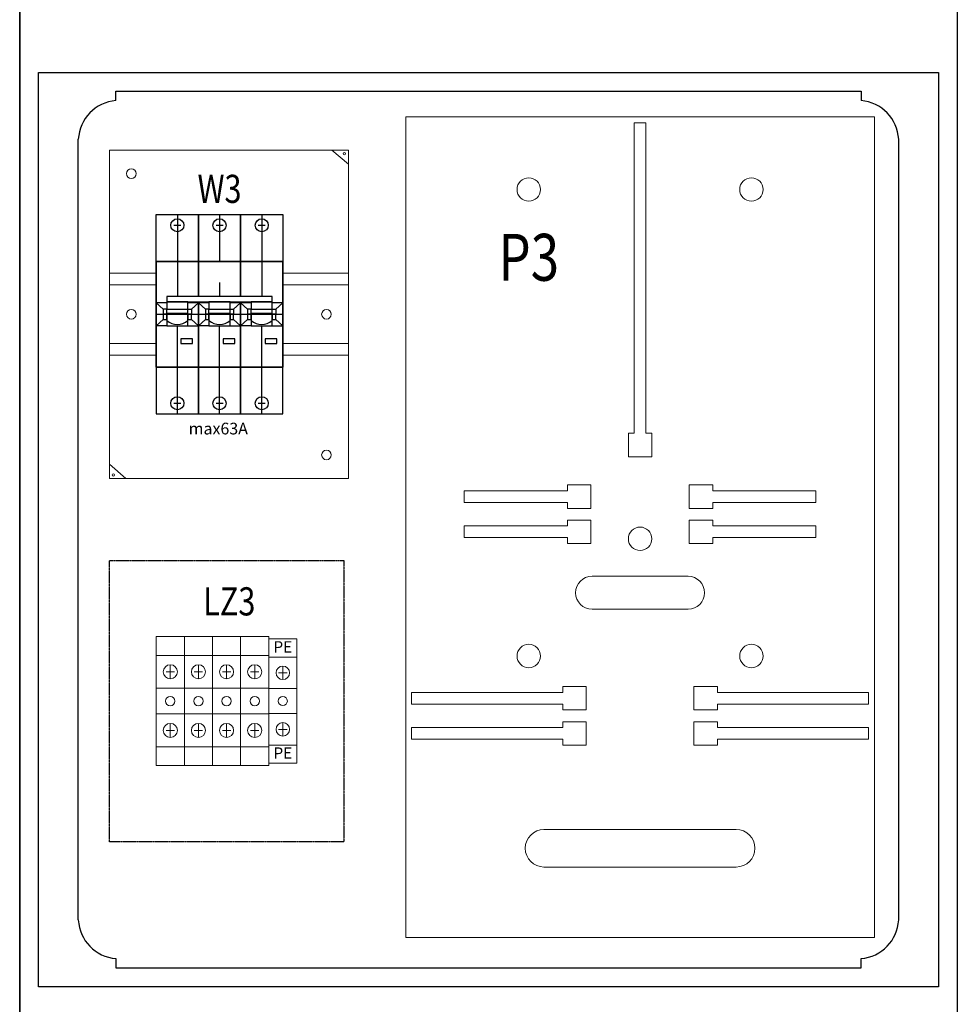
# Model space of a CAD drawing. Units: millimetres. Extents: x 27702 to 32118, y 1041 to 7695.
# Drawn here: x 29210 to 29610, y 5274 to 5694 of the extents above; entities that cross this region are included whole.
import ezdxf
from ezdxf.enums import TextEntityAlignment as Align

# ---------------------------------------------------------------- set-up
doc = ezdxf.new("R2010")
doc.units = ezdxf.units.MM
doc.set_wipeout_variables(frame=1)
doc.linetypes.add('BORDER2', pattern=[0.875, 0.25, -0.125, 0.25, -0.125, 0, -0.125])
doc.layers.add('2DE_OBP_LML_APP', color=130, linetype='Continuous', lineweight=18)
for name, color, linetype in [('2DE_TXTNUM', 11, 'Continuous'), ('2DE_TXTPAR', 41, 'Continuous'), ('CP_WIPEOUT', 255, 'Continuous'), ('LAM_MONT', 4, 'Continuous')]:
    doc.layers.add(name, color=color, linetype=linetype)
doc.styles.add('CP_ATTR', font='arial.ttf')
doc.styles.add('CP_ELATT', font='arial.ttf')
doc.styles.get("Standard").update_dxf_attribs({"font": 'romans.shx', "width": 0.7})

# ---------------------------------------------------------------- blocks, each defined once
blk = doc.blocks.new('2dlam_1701_elp-01_p1')
for p, q in [((27, 34), (68, 34)), ((27, 20), (68, 20)), ((6.5, -74), (88.5, -74)), ((6.5, -90), (88.5, -90))]:
    blk.add_line(p, q)
blk.add_lwpolyline([(-52.5, -120), (147.5, -120, -0.668179), (147.5, -120), (147.5, 230, -0.668179), (147.5, 230), (-52.5, 230, -0.668179), (-52.5, 230), (-52.5, -120, -0.668179)], format="xyb", close=True)
for points in [[(50, 95), (50, 227.5), (45, 227.5), (45, 95), (45, 95)], [(45, 95), (42.5, 95), (42.5, 85), (52.5, 85), (52.5, 95), (50, 95)], [(16.5, 65.5), (16.5, 63), (26.5, 63), (26.5, 73), (16.5, 73), (16.5, 70.5)], [(78.5, 70.5), (78.5, 73), (68.5, 73), (68.5, 63), (78.5, 63), (78.5, 65.5)], [(16.5, 70.5), (-27.5, 70.5), (-27.5, 65.5), (16.5, 65.5), (16.5, 65.5)], [(78.5, 65.5), (122.5, 65.5), (122.5, 70.5), (78.5, 70.5), (78.5, 70.5)], [(16.5, 55.5), (-27.5, 55.5), (-27.5, 50.5), (16.5, 50.5), (16.5, 50.5)], [(16.5, 50.5), (16.5, 48), (26.5, 48), (26.5, 58), (16.5, 58), (16.5, 55.5)], [(78.5, 55.5), (78.5, 58), (68.5, 58), (68.5, 48), (78.5, 48), (78.5, 50.5)], [(78.5, 50.5), (122.5, 50.5), (122.5, 55.5), (78.5, 55.5), (78.5, 55.5)], [(14.5, -15.5), (-50, -15.5), (-50, -20.5), (14.5, -20.5), (14.5, -20.5)], [(14.5, -20.5), (14.5, -23), (24.5, -23), (24.5, -13), (14.5, -13), (14.5, -15.5)], [(80.5, -15.5), (80.5, -13), (70.5, -13), (70.5, -23), (80.5, -23), (80.5, -20.5)], [(80.5, -20.5), (145, -20.5), (145, -15.5), (80.5, -15.5), (80.5, -15.5)], [(14.5, -35.5), (14.5, -38), (24.5, -38), (24.5, -28), (14.5, -28), (14.5, -30.5)], [(80.5, -30.5), (80.5, -28), (70.5, -28), (70.5, -38), (80.5, -38), (80.5, -35.5)], [(14.5, -30.5), (-50, -30.5), (-50, -35.5), (14.5, -35.5), (14.5, -35.5)], [(80.5, -35.5), (145, -35.5), (145, -30.5), (80.5, -30.5), (80.5, -30.5)]]:
    blk.add_lwpolyline(points)
for centre in [(0, 199), (95, 199), (47.5, 50), (0, 0), (95, 0)]:
    blk.add_circle(centre, 5)
for centre, radius, start, end in [((27, 27), 7, 90, 270), ((68, 27), 7, 270, 90), ((6.5, -82), 8, 90, 270), ((88.5, -82), 8, 270, 90)]:
    blk.add_arc(centre, radius, start, end)
at = {"linetype": 'ByBlock', "style": 'CP_ATTR', "flags": 9}
for tag in ['NAME', 'NUMBER', 'GROUP', 'ARTICLE', 'ORDER-NO', 'PRODUCER', 'DN', 'PN', 'TEMPERATURE', 'VOLTAGE', 'POWER', 'FLOW', 'CHARACTER', 'OTHER']:
    blk.add_attdef(tag, text='', height=0.00005, dxfattribs=at).set_placement((-0.09, -0.02), align=Align.MIDDLE_LEFT)
at = {"layer": '2DE_TXTNUM', "linetype": 'ByBlock', "style": 'CP_ELATT', "width": 0.8, "flags": 8}
blk.add_attdef('TAG', text='', height=20, dxfattribs=at).set_placement((0, 206), align=Align.CENTER)
at = {"layer": '2DE_TXTPAR', "linetype": 'ByBlock', "style": 'CP_ATTR', "flags": 8}
blk.add_attdef('PRODUCT-TYPE', (-47.5, -115), '', height=6, dxfattribs=at)
blk = doc.blocks.new('2dlam_1705_elp-01_p9_102')
for p, q in [((102, 64), (94.97, 70)), ((7.03, -70), (0, -64))]:
    blk.add_line(p, q)
for points in [[(102, 70), (0, 70), (0, -70), (102, -70)], [(102, 17.5), (0, 17.5), (0, -17.5), (102, -17.5)], [(102, 12.5), (0, 12.5), (0, -12.5), (102, -12.5)]]:
    blk.add_lwpolyline(points, close=True)
for centre, radius in [((100.24, 68.5), 0.5), ((9.38, 60), 2.05), ((9.38, 0), 2.05), ((92.62, 0), 2.05), ((92.62, -60), 2.05), ((1.76, -68.5), 0.5)]:
    blk.add_circle(centre, radius)
at = {"linetype": 'ByBlock', "style": 'CP_ATTR', "flags": 9}
for tag in ['NAME', 'NUMBER', 'GROUP', 'ARTICLE', 'ORDER-NO', 'PRODUCER', 'DN', 'PN', 'TEMPERATURE', 'VOLTAGE', 'POWER', 'FLOW', 'CHARACTER', 'OTHER']:
    blk.add_attdef(tag, text='', height=0.00005, dxfattribs=at).set_placement((-0.09, -0.02), align=Align.MIDDLE_LEFT)
at = {"layer": '2DE_TXTNUM', "linetype": 'ByBlock', "style": 'CP_ELATT', "width": 0.8, "flags": 8}
blk.add_attdef('TAG', text='', height=20, dxfattribs=at).set_placement((51, 75), align=Align.CENTER)
at = {"layer": '2DE_TXTPAR', "linetype": 'ByBlock', "style": 'CP_ATTR', "flags": 8}
blk.add_attdef('PRODUCT-TYPE', (5.86, -65), '', height=6, dxfattribs=at)
blk = doc.blocks.new('2dlam_1048_eti-09_p5_149')
at = {"layer": '2DE_TXTNUM', "linetype": 'ByBlock', "style": 'CP_ELATT', "width": 0.8, "flags": 8}
blk.add_attdef('TAG', text='', height=5, rotation=90, dxfattribs=at).set_placement((5.71, 32.5), align=Align.MIDDLE_LEFT)
blk.add_wipeout([(0, -27.5), (0, 27.5), (12, 27.5), (12, -27.5)]).dxf.layer = 'CP_WIPEOUT'
for p, q in [((0, 19.5), (12, 19.5)), ((6, 15.5), (6, 9.5)), ((4.2, 12.5), (7.8, 12.5)), ((4.2, -12.5), (7.8, -12.5)), ((6, -9.5), (6, -15.5)), ((0, -19.5), (12, -19.5))]:
    blk.add_line(p, q)
for points in [[(0, -27.5), (12, -27.5), (12, 27.5), (0, 27.5)], [(0, -5.5), (12, -5.5), (12, 5.5), (0, 5.5)]]:
    blk.add_lwpolyline(points, close=True)
for centre, radius in [((6, 12.5), 3), ((6, 0), 2), ((6, -12.5), 3)]:
    blk.add_circle(centre, radius)
at = {"linetype": 'ByBlock', "style": 'CP_ATTR', "flags": 9}
for tag in ['NAME', 'NUMBER', 'GROUP', 'ARTICLE', 'PRODUCT-TYPE', 'ORDER-NO', 'PRODUCER', 'DN', 'PN', 'TEMPERATURE', 'VOLTAGE', 'POWER', 'FLOW', 'CHARACTER', 'OTHER']:
    blk.add_attdef(tag, text='', height=0.00005, dxfattribs=at).set_placement((-0.09, -0.02), align=Align.MIDDLE_LEFT)
at = {"layer": '2DE_TXTPAR', "flags": 8}
for p in [(6, 21.5), (6, -25.5)]:
    blk.add_attdef('LAM_OPIS1', text='', height=5, dxfattribs=at).set_placement(p, align=Align.CENTER)
blk = doc.blocks.new('2dlam_1048_eti-09_p11_149')
at = {"layer": '2DE_TXTNUM', "linetype": 'ByBlock', "style": 'CP_ELATT', "width": 0.8, "flags": 8}
blk.add_attdef('TAG', text='', height=5, rotation=90, dxfattribs=at).set_placement((5.71, 31.5), align=Align.MIDDLE_LEFT)
blk.add_wipeout([(0, -26.5), (0, 26.5), (12, 26.5), (12, -26.5)]).dxf.layer = 'CP_WIPEOUT'
for p, q in [((0, 18.79), (12, 18.79)), ((6, 14.94), (6, 9.15)), ((4.2, 12.05), (7.8, 12.05)), ((4.2, -12.05), (7.8, -12.05)), ((6, -9.15), (6, -14.94)), ((0, -18.79), (12, -18.79))]:
    blk.add_line(p, q)
for points in [[(0, -26.5), (12, -26.5), (12, 26.5), (0, 26.5)], [(0, -5.3), (12, -5.3), (12, 5.3), (0, 5.3)]]:
    blk.add_lwpolyline(points, close=True)
for centre, radius in [((6, 12.05), 2.89), ((6, 0), 1.93), ((6, -12.05), 2.89)]:
    blk.add_circle(centre, radius)
at = {"linetype": 'ByBlock', "style": 'CP_ATTR', "flags": 9}
for tag in ['NAME', 'NUMBER', 'GROUP', 'ARTICLE', 'PRODUCT-TYPE', 'ORDER-NO', 'PRODUCER', 'DN', 'PN', 'TEMPERATURE', 'VOLTAGE', 'POWER', 'FLOW', 'CHARACTER', 'OTHER']:
    blk.add_attdef(tag, text='', height=0.00005, dxfattribs=at).set_placement((-0.09, -0.02), align=Align.MIDDLE_LEFT)
at = {"layer": '2DE_TXTPAR', "flags": 8}
for p in [(6, 20.72), (6, -24.57)]:
    blk.add_attdef('LAM_OPIS1', text='', height=4.82, dxfattribs=at).set_placement(p, align=Align.CENTER)
blk = doc.blocks.new('2dlam_1006_eti-02_p19_136')
at = {"layer": '2DE_TXTNUM', "linetype": 'ByBlock', "style": 'CP_ELATT', "width": 0.8, "flags": 8}
blk.add_attdef('TAG', text='', height=10, dxfattribs=at).set_placement((27, 47.5), align=Align.CENTER)
blk.add_wipeout([(0, -42.5), (0, 42.49), (18.1, 42.49), (18, -42.5)]).dxf.layer = 'CP_WIPEOUT'
at = {"layer": 'LAM_MONT'}
for p, q in [((9, 42.5), (9, 26.22)), ((7.5, 37.95), (10.5, 37.95)), ((9, 26.22), (9, 7.56)), ((9, -26.22), (9, -4.89)), ((9, -42.5), (9, -26.22)), ((7.5, -37.95), (10.5, -37.95))]:
    blk.add_line(p, q, dxfattribs=at)
at = {"layer": 'LAM_MONT', "linetype": 'Continuous'}
for p, q in [((4.5, 4.89), (0, 4.89)), ((3, 2.22), (0, 4.89)), ((4.5, 0.44), (13.5, 0.44)), ((0, -4.89), (3, -2.22)), ((4.5, -4.89), (0, -4.89))]:
    blk.add_line(p, q, dxfattribs=at)
for points in [[(13.5, 5.33), (4.5, 5.33), (4.5, 2.22), (13.5, 2.22), (13.5, 5.33)], [(3, 2.22), (3, 0), (4.5, 0), (4.5, 2.22), (3, 2.22)], [(3, 0), (3, -2.22), (4.5, -2.22), (4.5, 0), (3, 0)], [(4.5, -4.89), (13.5, -4.89), (13.5, 0), (4.5, 0), (4.5, -4.89)], [(13.5, 2.22), (15, 2.22), (15, 0), (13.5, 0), (13.5, 2.22)], [(13.5, 0), (13.5, -2.22), (15, -2.22), (15, 0), (13.5, 0)]]:
    blk.add_lwpolyline(points, dxfattribs=at)
at = {"layer": 'LAM_MONT'}
blk.add_lwpolyline([(10.5, -12.5), (15.5, -12.5), (15.5, -10.5), (10.5, -10.5)], close=True, dxfattribs=at)
for centre in [(9, 37.95), (9, -37.95)]:
    blk.add_circle(centre, 2.79, dxfattribs=at)
blk.add_ellipse((9, 2.35), major_axis=(0, 6.74), ratio=0.999998, start_param=2.410565, end_param=3.87262, dxfattribs=at)
at = {"linetype": 'ByBlock', "style": 'CP_ATTR', "flags": 9}
for tag in ['OTHER', 'CHARACTER', 'FLOW', 'POWER', 'VOLTAGE', 'TEMPERATURE', 'PN', 'DN', 'PRODUCER', 'ORDER-NO', 'PRODUCT-TYPE', 'ARTICLE', 'GROUP', 'NUMBER', 'NAME']:
    blk.add_attdef(tag, text='', height=0.00005, dxfattribs=at).set_placement((-0.09, -0.02), align=Align.MIDDLE_LEFT)
blk.add_wipeout([(18, -42.5), (18.1, 42.49), (36, 42.5), (36, -42.5)]).dxf.layer = 'CP_WIPEOUT'
at = {"layer": 'LAM_MONT'}
for p, q in [((27, 42.5), (27, 22.5)), ((25.5, 37.95), (28.5, 37.95)), ((27, 13.48), (27, 7.56)), ((27, -26.22), (27, -4.89)), ((27, -42.5), (27, -26.22)), ((25.5, -37.95), (28.5, -37.95))]:
    blk.add_line(p, q, dxfattribs=at)
at = {"layer": 'LAM_MONT', "linetype": 'Continuous'}
for p, q in [((18, 4.89), (13.5, 4.89)), ((15, 2.22), (18, 4.89)), ((22.5, 4.89), (18, 4.89)), ((21, 2.22), (18, 4.89)), ((0, 0), (18, 0)), ((22.5, 0.44), (31.5, 0.44)), ((18, -4.89), (15, -2.22)), ((18, -4.89), (21, -2.22)), ((13.5, -4.89), (18, -4.89)), ((22.5, -4.89), (18, -4.89))]:
    blk.add_line(p, q, dxfattribs=at)
at = {"layer": 'LAM_MONT'}
for points in [[(0, 42.5), (18, 42.5), (18, 22.5), (0, 22.5)], [(28.5, -12.5), (33.5, -12.5), (33.5, -10.5), (28.5, -10.5)], [(0, -42.5), (18, -42.5), (18, -22.5), (0, -22.5)]]:
    blk.add_lwpolyline(points, close=True, dxfattribs=at)
blk.add_lwpolyline([(18, 5.33), (18, -22.5), (0, -22.5), (0, 22.5), (18, 22.5), (18, 7.56)], dxfattribs=at)
at = {"layer": 'LAM_MONT', "linetype": 'Continuous'}
for points in [[(31.5, 5.33), (22.5, 5.33), (22.5, 2.22), (31.5, 2.22), (31.5, 5.33)], [(21, 2.22), (21, 0), (22.5, 0), (22.5, 2.22), (21, 2.22)], [(31.5, 2.22), (33, 2.22), (33, 0), (31.5, 0), (31.5, 2.22)], [(21, 0), (21, -2.22), (22.5, -2.22), (22.5, 0), (21, 0)], [(22.5, -4.89), (31.5, -4.89), (31.5, 0), (22.5, 0), (22.5, -4.89)], [(31.5, 0), (31.5, -2.22), (33, -2.22), (33, 0), (31.5, 0)]]:
    blk.add_lwpolyline(points, dxfattribs=at)
at = {"layer": 'LAM_MONT'}
for centre in [(27, 37.95), (27, -37.95)]:
    blk.add_circle(centre, 2.79, dxfattribs=at)
blk.add_ellipse((27, 2.35), major_axis=(0, 6.74), ratio=0.999998, start_param=2.410565, end_param=3.87262, dxfattribs=at)
blk.add_wipeout([(36, -42.5), (36, 42.49), (54.13, 42.49), (54.13, -42.5)]).dxf.layer = 'CP_WIPEOUT'
for p, q in [((45, 42.5), (45, 26.22)), ((43.5, 37.95), (46.5, 37.95)), ((45, 26.22), (45, 7.56)), ((45, -26.22), (45, -4.89)), ((45, -42.5), (45, -26.22)), ((43.5, -37.95), (46.5, -37.95))]:
    blk.add_line(p, q, dxfattribs=at)
at = {"layer": 'LAM_MONT', "linetype": 'Continuous'}
for p, q in [((36, 4.89), (31.5, 4.89)), ((33, 2.22), (36, 4.89)), ((40.5, 4.89), (36, 4.89)), ((39, 2.22), (36, 4.89)), ((54, 4.89), (49.5, 4.89)), ((51, 2.22), (54, 4.89)), ((40.5, 0.44), (49.5, 0.44)), ((18, 0), (36, 0)), ((36, -4.89), (33, -2.22)), ((36, 0), (54, 0)), ((36, -4.89), (39, -2.22)), ((54, -4.89), (51, -2.22)), ((31.5, -4.89), (36, -4.89)), ((40.5, -4.89), (36, -4.89)), ((49.5, -4.89), (54, -4.89))]:
    blk.add_line(p, q, dxfattribs=at)
at = {"layer": 'LAM_MONT'}
for points in [[(18, 42.5), (36, 42.5), (36, 22.5), (18, 22.5)], [(36, 42.5), (54, 42.5), (54, 22.5), (36, 22.5)], [(0, -22.5), (54, -22.5), (54, 22.5), (0, 22.5)], [(46.5, -12.5), (51.5, -12.5), (51.5, -10.5), (46.5, -10.5)], [(18, -42.5), (36, -42.5), (36, -22.5), (18, -22.5)], [(36, -42.5), (54, -42.5), (54, -22.5), (36, -22.5)]]:
    blk.add_lwpolyline(points, close=True, dxfattribs=at)
for points in [[(18, 7.56), (18, 22.5), (36, 22.5), (36, 7.56)], [(36, 7.56), (36, 22.5), (54, 22.5), (54, -22.5), (36, -22.5), (36, 5.33)], [(36, 5.33), (36, -22.5), (18, -22.5), (18, 5.33)]]:
    blk.add_lwpolyline(points, dxfattribs=at)
at = {"layer": 'LAM_MONT', "linetype": 'Continuous'}
for points in [[(4.5, 5.33), (49.5, 5.33), (49.5, 7.56), (4.5, 7.56), (4.5, 5.33)], [(49.5, 5.33), (40.5, 5.33), (40.5, 2.22), (49.5, 2.22), (49.5, 5.33)], [(39, 2.22), (39, 0), (40.5, 0), (40.5, 2.22), (39, 2.22)], [(49.5, 2.22), (51, 2.22), (51, 0), (49.5, 0), (49.5, 2.22)], [(39, 0), (39, -2.22), (40.5, -2.22), (40.5, 0), (39, 0)], [(40.5, -4.89), (49.5, -4.89), (49.5, 0), (40.5, 0), (40.5, -4.89)], [(49.5, 0), (49.5, -2.22), (51, -2.22), (51, 0), (49.5, 0)]]:
    blk.add_lwpolyline(points, dxfattribs=at)
at = {"layer": 'LAM_MONT'}
for centre in [(45, 37.95), (45, -37.95)]:
    blk.add_circle(centre, 2.79, dxfattribs=at)
blk.add_ellipse((45, 2.35), major_axis=(0, 6.74), ratio=0.999998, start_param=2.410565, end_param=3.87262, dxfattribs=at)
at = {"layer": '2DE_TXTPAR', "flags": 8}
blk.add_attdef('CURRENT', text='', height=5, dxfattribs=at).set_placement((27, 15.35), align=Align.CENTER)

msp = doc.modelspace()

# ---------------------------------------------------------------- linework, layer by layer
at = {"linetype": 'Continuous'}
for p, q in [((29210.1, 6106.27), (29210.1, 5266.27)), ((29210.1, 5266.27), (29210.1, 6106.27)), ((29610.1, 6106.27), (29610.1, 5266.27))]:
    msp.add_line(p, q, dxfattribs=at)
for p, q in [((29235.1, 5309.77), (29235.1, 5642.77)), ((29585.1, 5309.77), (29585.1, 5642.77)), ((29251.1, 5293.27), (29251.1, 5289.27)), ((29569.1, 5289.27), (29569.1, 5293.27)), ((29251.1, 5289.27), (29569.1, 5289.27))]:
    msp.add_line(p, q)
msp.add_lwpolyline([(29218.1, 5671.27), (29602.1, 5671.27), (29602.1, 5281.27), (29218.1, 5281.27)], close=True)
msp.add_lwpolyline([(29251.1, 5659.27), (29251.1, 5663.27), (29569.1, 5663.27), (29569.1, 5659.27)])
for centre, start, end in [((29252.58, 5641.83), 94.8482, 176.9146), ((29567.62, 5641.83), 3.0854, 85.1518), ((29252.58, 5310.71), 183.0854, 265.1518), ((29567.62, 5310.71), 274.8482, 356.9146)]:
    msp.add_arc(centre, 17.5, start, end)

# ---------------------------------------------------------------- block references
at = {"layer": '2DE_OBP_LML_APP'}
ref = msp.add_blockref('2dlam_1701_elp-01_p1', (29427.27, 5422.33), dxfattribs=at)
ref.add_attrib('TAG', 'P3', dxfattribs={"layer": '2DE_TXTNUM', "linetype": 'ByBlock', "height": 20, "style": 'CP_ELATT', "width": 0.8, "flags": 8}).set_placement((29427.27, 5582.41), align=Align.CENTER)
msp.add_blockref('2dlam_1705_elp-01_p9_102', (29248.36, 5568.11), dxfattribs=at)

# ---------------------------------------------------------------- next in the draw order: block references
ref = msp.add_blockref('2dlam_1006_eti-02_p19_136', (29268.36, 5568.11), dxfattribs=at)
ref.add_attrib('TAG', 'W3', dxfattribs={"layer": '2DE_TXTNUM', "linetype": 'ByBlock', "height": 12, "style": 'CP_ELATT', "width": 0.8, "flags": 8}).set_placement((29295.36, 5615.61), align=Align.CENTER)
ref.add_attrib('CURRENT', 'max63A', dxfattribs={"layer": '2DE_TXTPAR', "height": 5, "flags": 8}).set_placement((29294.83, 5516.85), align=Align.CENTER)
msp.add_blockref('2dlam_1048_eti-09_p5_149', (29268.36, 5403.11), dxfattribs=at)

# ---------------------------------------------------------------- next in the draw order: block references
msp.add_blockref('2dlam_1048_eti-09_p5_149', (29280.36, 5403.11), dxfattribs=at)

# ---------------------------------------------------------------- next in the draw order: block references
ref = msp.add_blockref('2dlam_1048_eti-09_p5_149', (29292.36, 5403.11), dxfattribs=at)
ref.add_attrib('TAG', 'LZ3', dxfattribs={"layer": '2DE_TXTNUM', "linetype": 'ByBlock', "height": 12, "style": 'CP_ELATT', "width": 0.8, "flags": 8}).set_placement((29288.37, 5445.65), align=Align.MIDDLE_LEFT)

# ---------------------------------------------------------------- next in the draw order: block references
msp.add_blockref('2dlam_1048_eti-09_p5_149', (29304.36, 5403.11), dxfattribs=at)

# ---------------------------------------------------------------- next in the draw order: block references
ref = msp.add_blockref('2dlam_1048_eti-09_p11_149', (29316.36, 5403.11), dxfattribs=at)
ref.add_attrib('LAM_OPIS1', 'PE', dxfattribs={"layer": '2DE_TXTPAR', "height": 4.818, "flags": 8}).set_placement((29322.36, 5378.54), align=Align.CENTER)
ref.add_attrib('LAM_OPIS1', 'PE', dxfattribs={"layer": '2DE_TXTPAR', "height": 4.818, "flags": 8}).set_placement((29322.36, 5423.83), align=Align.CENTER)

# ---------------------------------------------------------------- next in the draw order: linework, layer by layer
at = {"linetype": 'BORDER2'}
msp.add_lwpolyline([(29248.36, 5463.11), (29348.36, 5463.11), (29348.36, 5343.11), (29248.36, 5343.11)], close=True, dxfattribs=at)

doc.saveas('drawing.dxf')
